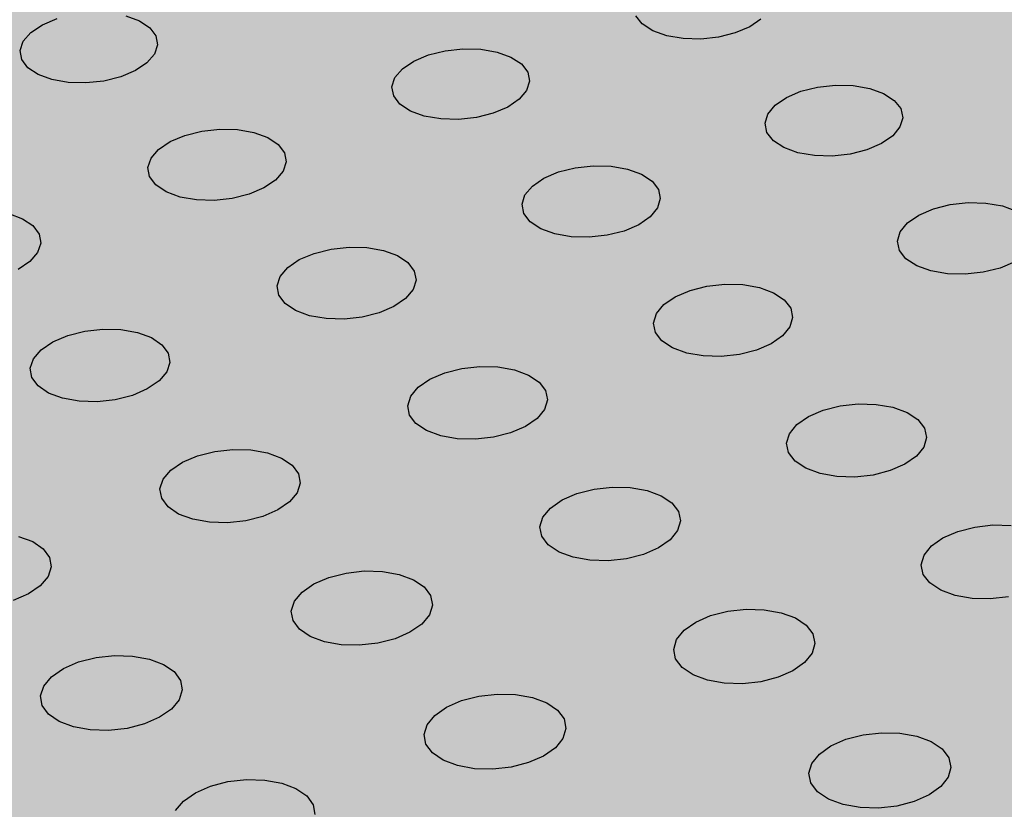
# Model space of a CAD drawing. Units: inches. Extents: x 1523.4 to 1593.4, y 1685.8 to 1740.8.
# Drawn here: x 1540.4 to 1543.9, y 1719.4 to 1722.3 of the extents above; entities that cross this region are included whole.
import ezdxf

# ---------------------------------------------------------------- set-up
doc = ezdxf.new("R2010")
doc.units = ezdxf.units.IN
doc.header["$MEASUREMENT"] = 0
for name, color, linetype in [('100 STATIC CONTENTS', 7, 'Continuous'), ('513 Optional SOPRABOARD', 7, 'Continuous'), ('522 SOPRABOARD', 7, 'Continuous'), ('530 SOPRADRAIN', 7, 'Continuous')]:
    doc.layers.add(name, color=color, linetype=linetype)

msp = doc.modelspace()

# ---------------------------------------------------------------- hatches: boundary and pattern name
at = {"layer": '100 STATIC CONTENTS'}
h = msp.add_hatch(color=253, dxfattribs=at)
h.dxf.hatch_style = 1
h.paths.add_polyline_path([(1549.9087, 1720.3404), (1549.8952, 1720.63), (1550.0919, 1721.601), (1550.7454, 1722.5029), (1551.7976, 1723.2803), (1552.5797, 1723.6268), (1552.5664, 1724.0655), (1552.5625, 1724.1032), (1552.561, 1724.1092), (1552.5531, 1724.1235), (1552.5344, 1724.1491), (1552.5124, 1724.1727), (1552.4876, 1724.194), (1552.4602, 1724.2125), (1552.4308, 1724.2279), (1552.4, 1724.24), (1552.3681, 1724.2486), (1552.3207, 1724.2558), (1550.2191, 1724.4524), (1550.1896, 1724.4721), (1550.1651, 1724.5275), (1550.1473, 1724.615), (1550.1375, 1724.7286), (1550.1364, 1724.8607), (1550.1441, 1725.0021), (1550.16, 1725.143), (1550.1831, 1725.2738), (1550.2117, 1725.3854), (1550.2439, 1725.4701), (1550.2775, 1725.5223), (1550.3101, 1725.5384), (1552.4441, 1725.3418), (1552.582, 1725.321), (1552.7329, 1725.2804), (1552.8791, 1725.223), (1553.018, 1725.1497), (1553.1474, 1725.0619), (1553.2648, 1724.9611), (1553.3683, 1724.849), (1553.4562, 1724.7277), (1553.5268, 1724.5992), (1553.5479, 1724.5482), (1553.6025, 1724.4086), (1553.6371, 1724.2662), (1553.6495, 1724.1386), (1553.6525, 1724.0112), (1554.7756, 1724.2964), (1554.8692, 1724.3064), (1554.5858, 1724.5198), (1552.2658, 1726.2665), (1532.6902, 1719.8482), (1540.4573, 1711.7388), (1540.4904, 1711.7497), (1540.5519, 1711.7681), (1540.7147, 1711.8154), (1540.7748, 1711.8337), (1540.8119, 1711.8407), (1540.8411, 1711.8462), (1540.9207, 1711.8644), (1540.9801, 1711.8845), (1541.0403, 1711.9041), (1541.1064, 1711.9184), (1541.1817, 1711.9444), (1541.2422, 1711.9652), (1541.3035, 1711.9858), (1541.3721, 1712.0016), (1541.449, 1712.03), (1541.5116, 1712.0533), (1541.5876, 1712.0819), (1541.6474, 1712.1056), (1541.721, 1712.1346), (1541.777, 1712.1588), (1541.8289, 1712.1892), (1541.887, 1712.2141), (1541.9405, 1712.2451), (1542.0002, 1712.27), (1542.0688, 1712.3068), (1542.1252, 1712.3308), (1542.1812, 1712.3556), (1542.2319, 1712.3877), (1542.2835, 1712.4192), (1542.3406, 1712.444), (1542.392, 1712.4754), (1542.4475, 1712.5075), (1542.5071, 1712.5325), (1542.5547, 1712.5541), (1542.6448, 1712.6003), (1542.7004, 1712.6322), (1542.7623, 1712.6583), (1542.8343, 1712.6957), (1542.8942, 1712.72), (1542.9501, 1712.7506), (1543.0125, 1712.7743), (1543.1426, 1712.8258), (1543.2092, 1712.8536), (1543.2888, 1712.8937), (1543.3705, 1712.9256), (1543.4306, 1712.9573), (1544.2679, 1713.2642), (1544.3348, 1713.2885), (1544.4795, 1713.3405), (1544.5677, 1713.3717), (1544.639, 1713.3958), (1544.727, 1713.4256), (1544.7988, 1713.4478), (1544.8764, 1713.4638), (1544.9523, 1713.4875), (1545.0494, 1713.5108), (1545.1228, 1713.5336), (1545.2216, 1713.5574), (1545.2947, 1713.5808), (1545.3627, 1713.5931), (1545.4793, 1713.6321), (1545.5596, 1713.6569), (1545.6638, 1713.6807), (1545.7646, 1713.7049), (1545.8569, 1713.7345), (1545.9362, 1713.7508), (1546.0102, 1713.7738), (1546.0909, 1713.791), (1546.1828, 1713.8209), (1546.2597, 1713.8373), (1546.331, 1713.8611), (1546.4079, 1713.8789), (1546.7943, 1714.0197), (1546.9481, 1714.0762), (1547.0412, 1714.1105), (1547.1135, 1714.1375), (1547.2611, 1714.1944), (1547.336, 1714.2239), (1547.4228, 1714.2663), (1547.4949, 1714.293), (1547.567, 1714.3201), (1547.6389, 1714.3475), (1547.7102, 1714.3759), (1547.7813, 1714.4046), (1547.8512, 1714.4349), (1547.9141, 1714.4715), (1547.9848, 1714.5026), (1548.0478, 1714.5406), (1548.1007, 1714.5658), (1548.1864, 1714.6142), (1548.2514, 1714.6537), (1548.3215, 1714.6878), (1548.3808, 1714.7355), (1548.4545, 1714.7698), (1548.516, 1714.8181), (1548.5919, 1714.8521), (1548.6797, 1714.9), (1548.7449, 1714.9399), (1548.8115, 1714.9781), (1548.8832, 1715.0087), (1548.9459, 1715.0531), (1549.0216, 1715.0805), (1549.1814, 1715.138), (1549.3391, 1715.1921), (1549.4189, 1715.2185), (1549.5049, 1715.2381), (1549.5845, 1715.265), (1549.6645, 1715.2912), (1549.7454, 1715.317), (1549.8315, 1715.3352), (1549.914, 1715.3544), (1549.9966, 1715.3831), (1550.063, 1715.4064), (1550.1079, 1715.4266), (1550.2809, 1715.4717), (1550.4424, 1715.531), (1550.6558, 1715.5804), (1551.0229, 1715.0941), (1541.2428, 1711.3933), (1540.8119, 1711.8407), (1540.7748, 1711.8337), (1540.7147, 1711.8154), (1540.5519, 1711.7681), (1540.4904, 1711.7497), (1540.4573, 1711.7388), (1541.1085, 1711.0589), (1541.1273, 1711.0696), (1541.1593, 1711.0928), (1541.2001, 1711.124), (1541.2386, 1711.1569), (1541.2727, 1711.1819), (1541.292, 1711.2031), (1541.3166, 1711.2204), (1541.3746, 1711.2561), (1541.4111, 1711.2711), (1541.4792, 1711.2989), (1541.5108, 1711.3116), (1541.5504, 1711.3271), (1541.5894, 1711.3423), (1541.6286, 1711.3571), (1541.6703, 1711.3685), (1541.7017, 1711.3804), (1541.7411, 1711.3956), (1541.7803, 1711.4099), (1541.8154, 1711.418), (1541.855, 1711.4331), (1541.8966, 1711.4445), (1541.9282, 1711.457), (1541.9674, 1711.4721), (1542.0005, 1711.4845), (1542.0423, 1711.4996), (1542.0814, 1711.5091), (1542.1259, 1711.5255), (1542.1747, 1711.5393), (1542.2269, 1711.5596), (1542.2744, 1711.5735), (1542.3256, 1711.5943), (1542.3683, 1711.6114), (1542.411, 1711.628), (1542.46, 1711.6471), (1542.4999, 1711.6619), (1542.5367, 1711.6704), (1542.5709, 1711.6833), (1542.6076, 1711.6966), (1542.6629, 1711.7125), (1542.7053, 1711.7284), (1542.7481, 1711.7435), (1542.7928, 1711.7544), (1542.8273, 1711.7657), (1542.8726, 1711.776), (1542.907, 1711.7864), (1542.9532, 1711.796), (1542.9907, 1711.8024), (1543.03, 1711.8088), (1543.0764, 1711.8185), (1543.1121, 1711.8276), (1543.162, 1711.8326), (1543.2006, 1711.838), (1543.242, 1711.8406), (1543.2777, 1711.8508), (1543.3281, 1711.8567), (1543.3641, 1711.8666), (1543.405, 1711.8727), (1543.448, 1711.8789), (1543.5022, 1711.8853), (1543.5515, 1711.8956), (1543.6033, 1711.9025), (1543.6427, 1711.9105), (1543.6794, 1711.9226), (1543.7289, 1711.9344), (1543.7765, 1711.9459), (1543.8122, 1711.9579), (1543.8596, 1711.9694), (1543.8987, 1711.9782), (1543.9354, 1711.9913), (1543.9742, 1712.005), (1544.0258, 1712.0189), (1544.0764, 1712.0336), (1544.1222, 1712.0522), (1544.1679, 1712.0709), (1544.2127, 1712.0894), (1544.2491, 1712.1051), (1544.2939, 1712.1242), (1544.3375, 1712.1433), (1544.3763, 1712.1655), (1544.4102, 1712.1804), (1544.4445, 1712.1956), (1544.4807, 1712.2122), (1544.5209, 1712.2359), (1544.5565, 1712.2524), (1544.6077, 1712.2758), (1544.6355, 1712.2955), (1544.6649, 1712.315), (1544.6979, 1712.331), (1544.728, 1712.3512), (1544.7702, 1712.3708), (1544.7996, 1712.3907), (1544.8295, 1712.4102), (1544.9062, 1712.4458), (1544.9352, 1712.4654), (1544.9649, 1712.4848), (1544.9995, 1712.5002), (1545.0349, 1712.517), (1545.0682, 1712.5378), (1545.1075, 1712.5559), (1545.1523, 1712.5811), (1545.2006, 1712.6019), (1545.2521, 1712.6289), (1545.5171, 1712.7364), (1545.5559, 1712.752), (1545.5956, 1712.7679), (1545.645, 1712.7875), (1545.6939, 1712.8063), (1545.7325, 1712.821), (1545.7731, 1712.8359), (1545.826, 1712.8508), (1545.8652, 1712.8658), (1545.9133, 1712.8843), (1545.952, 1712.8987), (1545.9943, 1712.9093), (1546.033, 1712.9247), (1546.0807, 1712.9435), (1546.1182, 1712.9575), (1546.1559, 1712.9715), (1546.1943, 1712.9852), (1546.2365, 1712.9948), (1546.2759, 1713.0093), (1546.3174, 1713.0237), (1546.3544, 1713.0312), (1546.4084, 1713.0513), (1546.4747, 1713.0707), (1546.515, 1713.0859), (1546.5487, 1713.0979), (1546.6073, 1713.1146), (1546.661, 1713.135), (1546.7146, 1713.1554), (1546.7576, 1713.1704), (1546.8058, 1713.1824), (1546.8684, 1713.2061), (1546.9123, 1713.2169), (1546.9523, 1713.2322), (1546.9933, 1713.2473), (1547.0363, 1713.2626), (1547.0807, 1713.278), (1547.1303, 1713.2897), (1547.1906, 1713.3064), (1547.244, 1713.3267), (1547.2871, 1713.3424), (1547.3439, 1713.3578), (1547.3846, 1713.3733), (1547.4259, 1713.3886), (1547.4721, 1713.4007), (1547.6896, 1713.4884), (1547.773, 1713.5223), (1547.8152, 1713.5396), (1547.8584, 1713.5574), (1547.9117, 1713.5795), (1547.9514, 1713.5966), (1547.9944, 1713.6159), (1548.0383, 1713.6365), (1548.21, 1713.7314), (1548.2854, 1713.788), (1548.4056, 1713.8428), (1548.4431, 1713.867), (1548.4813, 1713.8906), (1548.5214, 1713.9135), (1548.5767, 1713.9359), (1548.6623, 1713.9703), (1548.7054, 1713.9875), (1548.7487, 1714.0047), (1548.7923, 1714.0217), (1548.8365, 1714.0382), (1548.881, 1714.0547), (1548.9261, 1714.0707), (1548.9759, 1714.0822), (1549.0213, 1714.0982), (1549.0673, 1714.1138), (1549.1181, 1714.1247), (1549.1683, 1714.1365), (1549.2139, 1714.1527), (1549.2635, 1714.1641), (1549.31, 1714.1804), (1549.3561, 1714.1961), (1549.3976, 1714.2031), (1549.4625, 1714.221), (1549.5101, 1714.2377), (1549.563, 1714.2511), (1549.6112, 1714.2691), (1549.6643, 1714.2836), (1549.7233, 1714.3074), (1549.8144, 1714.3444), (1549.86, 1714.363), (1549.9055, 1714.3817), (1549.951, 1714.4007), (1549.9959, 1714.4201), (1550.04, 1714.4394), (1550.085, 1714.4596), (1550.1244, 1714.4841), (1550.2175, 1714.526), (1550.2582, 1714.5509), (1550.3037, 1714.5714), (1550.3445, 1714.5964), (1550.3907, 1714.6166), (1550.4362, 1714.6376), (1550.4775, 1714.6626), (1550.5238, 1714.683), (1550.5659, 1714.7076), (1550.6131, 1714.7273), (1550.7066, 1714.7677), (1550.7522, 1714.7881), (1550.7918, 1714.8124), (1550.8408, 1714.8333), (1550.8798, 1714.8505), (1550.9033, 1714.8673), (1551.0996, 1714.9468), (1551.2863, 1715.012), (1551.1118, 1715.1278), (1550.3494, 1716.0612), (1550.0622, 1717.0615), (1550.0309, 1717.7291)])
at = {"layer": '513 Optional SOPRABOARD'}
h = msp.add_hatch(color=253, dxfattribs=at)
h.dxf.hatch_style = 1
h.paths.add_polyline_path([(1562.2014, 1731.4309), (1525.0683, 1719.6383), (1548.9291, 1691.6931), (1592.1856, 1712.567)])
h.paths.add_polyline_path([(1525.0683, 1719.6383), (1525.1235, 1719.3573), (1548.9498, 1691.3731), (1548.9291, 1691.6931)])
h.paths.add_polyline_path([(1592.1227, 1712.2728), (1592.1856, 1712.567), (1548.9291, 1691.6931), (1548.9498, 1691.3731)])
at = {"layer": '522 SOPRABOARD'}
h = msp.add_hatch(color=253, dxfattribs=at)
h.dxf.hatch_style = 1
h.paths.add_polyline_path([(1562.2014, 1731.4309), (1525.0683, 1719.6383), (1548.9291, 1691.6931), (1592.1856, 1712.567)])
h.paths.add_polyline_path([(1525.0683, 1719.6383), (1525.1235, 1719.3573), (1548.9498, 1691.3731), (1548.9291, 1691.6931)])
h.paths.add_polyline_path([(1592.1227, 1712.2728), (1592.1856, 1712.567), (1548.9291, 1691.6931), (1548.9498, 1691.3731)])
at = {"layer": '530 SOPRADRAIN'}
h = msp.add_hatch(color=8, dxfattribs=at)
h.dxf.hatch_style = 1
h.paths.add_polyline_path([(1562.2134, 1731.9351), (1526.0685, 1720.5459), (1526.4223, 1720.1427), (1526.1607, 1720.0597), (1549.2336, 1693.6323), (1590.9608, 1713.4204), (1590.5436, 1713.6826), (1591.0651, 1713.9285)])

# ---------------------------------------------------------------- linework, layer by layer
for p, q in [((1540.4595, 1722.236), (1540.5119, 1722.258)), ((1540.7567, 1722.268), (1540.8058, 1722.2501)), ((1542.6001, 1722.2392), (1542.5774, 1722.2684)), ((1540.4184, 1722.2085), (1540.4595, 1722.236)), ((1540.8058, 1722.2501), (1540.8427, 1722.2257)), ((1540.8427, 1722.2257), (1540.8647, 1722.1965)), ((1542.6376, 1722.2148), (1542.6001, 1722.2392)), ((1542.9836, 1722.2289), (1542.9319, 1722.2069)), ((1543.0237, 1722.2564), (1542.9836, 1722.2289)), ((1540.3913, 1722.1773), (1540.4184, 1722.2085)), ((1540.8647, 1722.1965), (1540.8705, 1722.1643)), ((1542.6872, 1722.1969), (1542.6376, 1722.2148)), ((1542.7455, 1722.1868), (1542.6872, 1722.1969)), ((1542.8087, 1722.1851), (1542.7455, 1722.1868)), ((1542.8722, 1722.1919), (1542.8087, 1722.1851)), ((1542.9319, 1722.2069), (1542.8722, 1722.1919)), ((1540.3802, 1722.1444), (1540.3913, 1722.1773)), ((1540.8705, 1722.1643), (1540.8596, 1722.1315)), ((1540.3857, 1722.1122), (1540.3802, 1722.1444)), ((1540.8596, 1722.1315), (1540.8327, 1722.1002)), ((1541.7846, 1722.1067), (1541.8367, 1722.1287)), ((1541.8367, 1722.1287), (1541.8966, 1722.1437)), ((1541.8966, 1722.1437), (1541.9603, 1722.1506)), ((1541.9603, 1722.1506), (1542.0235, 1722.1489)), ((1542.0235, 1722.1489), (1542.0818, 1722.1387)), ((1542.0818, 1722.1387), (1542.1313, 1722.1208)), ((1542.1313, 1722.1208), (1542.1686, 1722.0964)), ((1540.4077, 1722.0829), (1540.3857, 1722.1122)), ((1540.4445, 1722.0584), (1540.4077, 1722.0829)), ((1540.8327, 1722.1002), (1540.7916, 1722.0725)), ((1541.7439, 1722.0791), (1541.7846, 1722.1067)), ((1542.1686, 1722.0964), (1542.1913, 1722.067)), ((1540.4936, 1722.0405), (1540.4445, 1722.0584)), ((1540.7392, 1722.0505), (1540.6789, 1722.0355)), ((1540.7916, 1722.0725), (1540.7392, 1722.0505)), ((1541.7068, 1722.0147), (1541.7173, 1722.0477)), ((1541.7173, 1722.0477), (1541.7439, 1722.0791)), ((1542.1913, 1722.067), (1542.1976, 1722.0347)), ((1540.5518, 1722.0303), (1540.4936, 1722.0405)), ((1540.615, 1722.0286), (1540.5518, 1722.0303)), ((1540.6789, 1722.0355), (1540.615, 1722.0286)), ((1541.713, 1721.9824), (1541.7068, 1722.0147)), ((1542.1976, 1722.0347), (1542.1873, 1722.0018)), ((1543.1662, 1721.999), (1543.2259, 1722.014)), ((1543.2259, 1722.014), (1543.2896, 1722.0209)), ((1543.2896, 1722.0209), (1543.3529, 1722.0192)), ((1543.3529, 1722.0192), (1543.4115, 1722.009)), ((1541.7354, 1721.953), (1541.713, 1721.9824)), ((1542.1873, 1722.0018), (1542.1609, 1721.9704)), ((1543.0741, 1721.9492), (1543.1144, 1721.9769)), ((1543.1144, 1721.9769), (1543.1662, 1721.999)), ((1543.4115, 1722.009), (1543.4614, 1721.9911)), ((1543.4614, 1721.9911), (1543.4993, 1721.9665)), ((1541.7728, 1721.9284), (1541.7354, 1721.953)), ((1542.1203, 1721.9426), (1542.0681, 1721.9204)), ((1542.1609, 1721.9704), (1542.1203, 1721.9426)), ((1543.0481, 1721.9177), (1543.0741, 1721.9492)), ((1543.4993, 1721.9665), (1543.5225, 1721.9371)), ((1541.8223, 1721.9104), (1541.7728, 1721.9284)), ((1541.8808, 1721.9002), (1541.8223, 1721.9104)), ((1542.0681, 1721.9204), (1542.0081, 1721.9054)), ((1543.0381, 1721.8846), (1543.0481, 1721.9177)), ((1543.5225, 1721.9371), (1543.5295, 1721.9047)), ((1541.9442, 1721.8985), (1541.8808, 1721.9002)), ((1542.0081, 1721.9054), (1541.9442, 1721.8985)), ((1543.0449, 1721.8522), (1543.0381, 1721.8846)), ((1543.5197, 1721.8716), (1543.4938, 1721.8401)), ((1543.5295, 1721.9047), (1543.5197, 1721.8716)), ((1540.9152, 1721.8195), (1540.9677, 1721.8417)), ((1540.9677, 1721.8417), (1541.0281, 1721.8568)), ((1541.0281, 1721.8568), (1541.0921, 1721.8637)), ((1541.0921, 1721.8637), (1541.1555, 1721.862)), ((1541.1555, 1721.862), (1541.2139, 1721.8518)), ((1541.2139, 1721.8518), (1541.2634, 1721.8337)), ((1543.0679, 1721.8226), (1543.0449, 1721.8522)), ((1543.4938, 1721.8401), (1543.4536, 1721.8122)), ((1540.874, 1721.7916), (1540.9152, 1721.8195)), ((1541.2634, 1721.8337), (1541.3006, 1721.8091)), ((1541.3006, 1721.8091), (1541.323, 1721.7795)), ((1543.1057, 1721.798), (1543.0679, 1721.8226)), ((1543.4536, 1721.8122), (1543.4018, 1721.79)), ((1540.847, 1721.76), (1540.874, 1721.7916)), ((1541.323, 1721.7795), (1541.329, 1721.747)), ((1543.1557, 1721.7799), (1543.1057, 1721.798)), ((1543.2145, 1721.7697), (1543.1557, 1721.7799)), ((1543.278, 1721.768), (1543.2145, 1721.7697)), ((1543.3419, 1721.7749), (1543.278, 1721.768)), ((1543.4018, 1721.79), (1543.3419, 1721.7749)), ((1540.836, 1721.7268), (1540.847, 1721.76)), ((1541.329, 1721.747), (1541.3182, 1721.7137)), ((1542.361, 1721.7261), (1542.4251, 1721.733)), ((1542.4251, 1721.733), (1542.4886, 1721.7313)), ((1542.4886, 1721.7313), (1542.5473, 1721.7211)), ((1540.8418, 1721.6943), (1540.836, 1721.7268)), ((1541.3182, 1721.7137), (1541.2913, 1721.6821)), ((1542.2486, 1721.6887), (1542.3009, 1721.711)), ((1542.3009, 1721.711), (1542.361, 1721.7261)), ((1542.5473, 1721.7211), (1542.5972, 1721.7029)), ((1542.5972, 1721.7029), (1542.6349, 1721.6782)), ((1540.864, 1721.6646), (1540.8418, 1721.6943)), ((1540.9012, 1721.6398), (1540.864, 1721.6646)), ((1541.2913, 1721.6821), (1541.2502, 1721.6541)), ((1542.1814, 1721.629), (1542.2079, 1721.6607)), ((1542.2079, 1721.6607), (1542.2486, 1721.6887)), ((1542.6349, 1721.6782), (1542.6579, 1721.6485)), ((1540.9507, 1721.6217), (1540.9012, 1721.6398)), ((1541.1976, 1721.6318), (1541.1371, 1721.6166)), ((1541.2502, 1721.6541), (1541.1976, 1721.6318)), ((1542.1709, 1721.5957), (1542.1814, 1721.629)), ((1542.6579, 1721.6485), (1542.6645, 1721.6159)), ((1541.0093, 1721.6114), (1540.9507, 1721.6217)), ((1541.0729, 1721.6096), (1541.0093, 1721.6114)), ((1541.1371, 1721.6166), (1541.0729, 1721.6096)), ((1542.1773, 1721.563), (1542.1709, 1721.5957)), ((1542.6645, 1721.6159), (1542.6543, 1721.5826)), ((1543.6387, 1721.5798), (1543.6987, 1721.5949)), ((1543.6987, 1721.5949), (1543.7627, 1721.6019)), ((1543.7627, 1721.6019), (1543.8264, 1721.6002)), ((1543.8264, 1721.6002), (1543.8854, 1721.5899)), ((1543.8854, 1721.5899), (1543.9357, 1721.5717)), ((1540.3392, 1721.5625), (1540.3886, 1721.5444)), ((1542.2002, 1721.5332), (1542.1773, 1721.563)), ((1542.6543, 1721.5826), (1542.6279, 1721.5508)), ((1543.5465, 1721.5293), (1543.5868, 1721.5574)), ((1543.5868, 1721.5574), (1543.6387, 1721.5798)), ((1540.3886, 1721.5444), (1540.4257, 1721.5195)), ((1540.4257, 1721.5195), (1540.4478, 1721.4897)), ((1542.2378, 1721.5084), (1542.2002, 1721.5332)), ((1542.5872, 1721.5227), (1542.5349, 1721.5003)), ((1542.6279, 1721.5508), (1542.5872, 1721.5227)), ((1543.5205, 1721.4975), (1543.5465, 1721.5293)), ((1540.4478, 1721.4897), (1540.4535, 1721.4569)), ((1542.2878, 1721.4901), (1542.2378, 1721.5084)), ((1542.3467, 1721.4798), (1542.2878, 1721.4901)), ((1542.4746, 1721.4851), (1542.4104, 1721.4781)), ((1542.5349, 1721.5003), (1542.4746, 1721.4851)), ((1543.5107, 1721.464), (1543.5205, 1721.4975)), ((1540.4535, 1721.4569), (1540.4423, 1721.4234)), ((1542.4104, 1721.4781), (1542.3467, 1721.4798)), ((1543.5177, 1721.4313), (1543.5107, 1721.464)), ((1540.4423, 1721.4234), (1540.4149, 1721.3915)), ((1541.3761, 1721.3982), (1541.4288, 1721.4206)), ((1541.4288, 1721.4206), (1541.4894, 1721.4359)), ((1541.4894, 1721.4359), (1541.5537, 1721.4429)), ((1541.5537, 1721.4429), (1541.6174, 1721.4412)), ((1541.6174, 1721.4412), (1541.6762, 1721.4308)), ((1541.6762, 1721.4308), (1541.7261, 1721.4126)), ((1543.5411, 1721.4014), (1543.5177, 1721.4313)), ((1540.4149, 1721.3915), (1540.3733, 1721.3633)), ((1541.3348, 1721.37), (1541.3761, 1721.3982)), ((1541.7261, 1721.4126), (1541.7637, 1721.3876)), ((1541.7637, 1721.3876), (1541.7864, 1721.3577)), ((1543.5793, 1721.3764), (1543.5411, 1721.4014)), ((1543.929, 1721.3908), (1543.8771, 1721.3683)), ((1541.3078, 1721.338), (1541.3348, 1721.37)), ((1541.7864, 1721.3577), (1541.7927, 1721.3248)), ((1543.6297, 1721.3581), (1543.5793, 1721.3764)), ((1543.6888, 1721.3478), (1543.6297, 1721.3581)), ((1543.7527, 1721.346), (1543.6888, 1721.3478)), ((1543.8169, 1721.3531), (1543.7527, 1721.346)), ((1543.8771, 1721.3683), (1543.8169, 1721.3531)), ((1541.297, 1721.3044), (1541.3078, 1721.338)), ((1541.7927, 1721.3248), (1541.782, 1721.2912)), ((1542.8308, 1721.3037), (1542.8951, 1721.3107)), ((1542.8951, 1721.3107), (1542.959, 1721.309)), ((1542.959, 1721.309), (1543.0181, 1721.2986)), ((1541.303, 1721.2715), (1541.297, 1721.3044)), ((1541.782, 1721.2912), (1541.7552, 1721.2592)), ((1542.7179, 1721.2659), (1542.7704, 1721.2884)), ((1542.7704, 1721.2884), (1542.8308, 1721.3037)), ((1543.0181, 1721.2986), (1543.0684, 1721.2803)), ((1543.0684, 1721.2803), (1543.1065, 1721.2553)), ((1541.3256, 1721.2415), (1541.303, 1721.2715)), ((1541.3631, 1721.2164), (1541.3256, 1721.2415)), ((1541.7552, 1721.2592), (1541.714, 1721.2309)), ((1542.6771, 1721.2376), (1542.7179, 1721.2659)), ((1543.1065, 1721.2553), (1543.1298, 1721.2252)), ((1541.413, 1721.1981), (1541.3631, 1721.2164)), ((1541.6613, 1721.2083), (1541.6005, 1721.193)), ((1541.714, 1721.2309), (1541.6613, 1721.2083)), ((1542.6404, 1721.1718), (1542.6507, 1721.2055)), ((1542.6507, 1721.2055), (1542.6771, 1721.2376)), ((1543.1298, 1721.2252), (1543.1366, 1721.1922)), ((1541.472, 1721.1877), (1541.413, 1721.1981)), ((1541.536, 1721.1859), (1541.472, 1721.1877)), ((1541.6005, 1721.193), (1541.536, 1721.1859)), ((1542.6471, 1721.1387), (1542.6404, 1721.1718)), ((1543.1366, 1721.1922), (1543.1266, 1721.1585)), ((1540.5498, 1721.128), (1540.6108, 1721.1434)), ((1540.6108, 1721.1434), (1540.6755, 1721.1505)), ((1540.6755, 1721.1505), (1540.7394, 1721.1487)), ((1540.7394, 1721.1487), (1540.7984, 1721.1383)), ((1540.7984, 1721.1383), (1540.8482, 1721.1199)), ((1542.6702, 1721.1086), (1542.6471, 1721.1387)), ((1543.1266, 1721.1585), (1543.1003, 1721.1264)), ((1540.4548, 1721.077), (1540.4966, 1721.1054)), ((1540.4966, 1721.1054), (1540.5498, 1721.128)), ((1540.8482, 1721.1199), (1540.8857, 1721.0948)), ((1542.7082, 1721.0835), (1542.6702, 1721.1086)), ((1543.0596, 1721.098), (1543.0071, 1721.0753)), ((1543.1003, 1721.1264), (1543.0596, 1721.098)), ((1540.4274, 1721.0448), (1540.4548, 1721.077)), ((1540.8857, 1721.0948), (1540.9081, 1721.0646)), ((1540.9081, 1721.0646), (1540.914, 1721.0315)), ((1542.7586, 1721.065), (1542.7082, 1721.0835)), ((1542.8179, 1721.0546), (1542.7586, 1721.065)), ((1543.0071, 1721.0753), (1542.9465, 1721.0599)), ((1540.4161, 1721.0109), (1540.4274, 1721.0448)), ((1540.914, 1721.0315), (1540.9029, 1720.9976)), ((1542.882, 1721.0528), (1542.8179, 1721.0546)), ((1542.9465, 1721.0599), (1542.882, 1721.0528)), ((1540.4218, 1720.9777), (1540.4161, 1721.0109)), ((1540.9029, 1720.9976), (1540.8756, 1720.9653)), ((1541.8422, 1720.972), (1541.8951, 1720.9947)), ((1541.8951, 1720.9947), (1541.9559, 1721.0102)), ((1541.9559, 1721.0102), (1542.0206, 1721.0172)), ((1542.0206, 1721.0172), (1542.0847, 1721.0155)), ((1542.0847, 1721.0155), (1542.1439, 1721.005)), ((1542.1439, 1721.005), (1542.1942, 1720.9866)), ((1540.444, 1720.9475), (1540.4218, 1720.9777)), ((1540.8756, 1720.9653), (1540.8339, 1720.9368)), ((1541.8009, 1720.9435), (1541.8422, 1720.972)), ((1542.1942, 1720.9866), (1542.2322, 1720.9614)), ((1542.2322, 1720.9614), (1542.2552, 1720.9311)), ((1540.4814, 1720.9222), (1540.444, 1720.9475)), ((1540.5313, 1720.9037), (1540.4814, 1720.9222)), ((1540.8339, 1720.9368), (1540.7807, 1720.914)), ((1541.774, 1720.9112), (1541.8009, 1720.9435)), ((1542.2552, 1720.9311), (1542.2617, 1720.8978)), ((1540.5904, 1720.8932), (1540.5313, 1720.9037)), ((1540.6546, 1720.8915), (1540.5904, 1720.8932)), ((1540.7195, 1720.8985), (1540.6546, 1720.8915)), ((1540.7807, 1720.914), (1540.7195, 1720.8985)), ((1541.7633, 1720.8772), (1541.774, 1720.9112)), ((1542.2617, 1720.8978), (1542.2512, 1720.8638)), ((1541.7696, 1720.8439), (1541.7633, 1720.8772)), ((1542.2512, 1720.8638), (1542.2244, 1720.8314)), ((1543.1927, 1720.8382), (1543.2452, 1720.861)), ((1543.2452, 1720.861), (1543.3059, 1720.8765)), ((1543.3059, 1720.8765), (1543.3706, 1720.8836)), ((1543.3706, 1720.8836), (1543.4348, 1720.8818)), ((1543.4348, 1720.8818), (1543.4943, 1720.8713)), ((1543.4943, 1720.8713), (1543.545, 1720.8528)), ((1543.545, 1720.8528), (1543.5835, 1720.8275)), ((1541.7924, 1720.8135), (1541.7696, 1720.8439)), ((1542.2244, 1720.8314), (1542.1832, 1720.8028)), ((1543.1518, 1720.8096), (1543.1927, 1720.8382)), ((1543.5835, 1720.8275), (1543.6071, 1720.7971)), ((1541.8303, 1720.7882), (1541.7924, 1720.8135)), ((1541.8807, 1720.7696), (1541.8303, 1720.7882)), ((1542.1832, 1720.8028), (1542.1303, 1720.78)), ((1543.1254, 1720.7771), (1543.1518, 1720.8096)), ((1543.6071, 1720.7971), (1543.6142, 1720.7637)), ((1541.9401, 1720.7591), (1541.8807, 1720.7696)), ((1542.0044, 1720.7573), (1541.9401, 1720.7591)), ((1542.0693, 1720.7644), (1542.0044, 1720.7573)), ((1542.1303, 1720.78), (1542.0693, 1720.7644)), ((1543.1153, 1720.743), (1543.1254, 1720.7771)), ((1543.6142, 1720.7637), (1543.6044, 1720.7296)), ((1541.0129, 1720.6988), (1541.0742, 1720.7143)), ((1541.0742, 1720.7143), (1541.1392, 1720.7214)), ((1541.1392, 1720.7214), (1541.2035, 1720.7197)), ((1541.2035, 1720.7197), (1541.2628, 1720.7091)), ((1543.1222, 1720.7096), (1543.1153, 1720.743)), ((1543.6044, 1720.7296), (1543.5781, 1720.6971)), ((1540.9177, 1720.6471), (1540.9595, 1720.6758)), ((1540.9595, 1720.6758), (1541.0129, 1720.6988)), ((1541.2628, 1720.7091), (1541.3131, 1720.6905)), ((1541.3131, 1720.6905), (1541.3509, 1720.6651)), ((1543.1457, 1720.6791), (1543.1222, 1720.7096)), ((1543.1841, 1720.6537), (1543.1457, 1720.6791)), ((1543.5781, 1720.6971), (1543.5373, 1720.6684)), ((1540.8903, 1720.6145), (1540.9177, 1720.6471)), ((1541.3509, 1720.6651), (1541.3737, 1720.6346)), ((1543.2349, 1720.635), (1543.1841, 1720.6537)), ((1543.4847, 1720.6454), (1543.4239, 1720.6298)), ((1543.5373, 1720.6684), (1543.4847, 1720.6454)), ((1540.8791, 1720.5803), (1540.8903, 1720.6145)), ((1541.3737, 1720.6346), (1541.3798, 1720.6011)), ((1543.2946, 1720.6245), (1543.2349, 1720.635)), ((1543.359, 1720.6227), (1543.2946, 1720.6245)), ((1543.4239, 1720.6298), (1543.359, 1720.6227)), ((1540.8851, 1720.5467), (1540.8791, 1720.5803)), ((1541.3798, 1720.6011), (1541.3689, 1720.5668)), ((1542.3668, 1720.5639), (1542.4279, 1720.5795)), ((1542.4279, 1720.5795), (1542.4929, 1720.5867)), ((1542.4929, 1720.5867), (1542.5574, 1720.5849)), ((1542.5574, 1720.5849), (1542.617, 1720.5743)), ((1542.617, 1720.5743), (1542.6677, 1720.5557)), ((1540.9077, 1720.5161), (1540.8851, 1720.5467)), ((1541.3689, 1720.5668), (1541.3416, 1720.5341)), ((1542.2724, 1720.5121), (1542.3138, 1720.5409)), ((1542.3138, 1720.5409), (1542.3668, 1720.5639)), ((1542.6677, 1720.5557), (1542.7061, 1720.5301)), ((1540.9454, 1720.4905), (1540.9077, 1720.5161)), ((1541.2999, 1720.5053), (1541.2465, 1720.4823)), ((1541.3416, 1720.5341), (1541.2999, 1720.5053)), ((1542.2455, 1720.4794), (1542.2724, 1720.5121)), ((1542.7061, 1720.5301), (1542.7294, 1720.4995)), ((1540.9958, 1720.4718), (1540.9454, 1720.4905)), ((1541.0552, 1720.4612), (1540.9958, 1720.4718)), ((1541.185, 1720.4666), (1541.1198, 1720.4594)), ((1541.2465, 1720.4823), (1541.185, 1720.4666)), ((1542.235, 1720.445), (1542.2455, 1720.4794)), ((1542.7361, 1720.4659), (1542.7258, 1720.4315)), ((1542.7294, 1720.4995), (1542.7361, 1720.4659)), ((1541.1198, 1720.4594), (1541.0552, 1720.4612)), ((1542.2415, 1720.4113), (1542.235, 1720.445)), ((1542.7258, 1720.4315), (1542.6991, 1720.3987)), ((1543.7256, 1720.4286), (1543.7865, 1720.4443)), ((1543.7865, 1720.4443), (1543.8515, 1720.4515)), ((1543.8515, 1720.4515), (1543.9162, 1720.4497)), ((1540.3747, 1720.4109), (1540.425, 1720.3921)), ((1542.2647, 1720.3806), (1542.2415, 1720.4113)), ((1542.6991, 1720.3987), (1542.6578, 1720.3698)), ((1543.632, 1720.3766), (1543.6729, 1720.4055)), ((1543.6729, 1720.4055), (1543.7256, 1720.4286)), ((1540.425, 1720.3921), (1540.4626, 1720.3665)), ((1540.4626, 1720.3665), (1540.4851, 1720.3357)), ((1542.303, 1720.355), (1542.2647, 1720.3806)), ((1542.6578, 1720.3698), (1542.6047, 1720.3466)), ((1543.6056, 1720.3438), (1543.632, 1720.3766)), ((1540.4851, 1720.3357), (1540.4909, 1720.3019)), ((1542.3537, 1720.3362), (1542.303, 1720.355)), ((1542.4135, 1720.3255), (1542.3537, 1720.3362)), ((1542.4783, 1720.3237), (1542.4135, 1720.3255)), ((1542.5435, 1720.3309), (1542.4783, 1720.3237)), ((1542.6047, 1720.3466), (1542.5435, 1720.3309)), ((1543.5957, 1720.3093), (1543.6056, 1720.3438)), ((1540.4909, 1720.3019), (1540.4795, 1720.2674)), ((1543.6028, 1720.2754), (1543.5957, 1720.3093)), ((1540.4795, 1720.2674), (1540.4517, 1720.2345)), ((1541.4279, 1720.2413), (1541.4814, 1720.2645)), ((1541.4814, 1720.2645), (1541.5429, 1720.2802)), ((1541.5429, 1720.2802), (1541.6082, 1720.2874)), ((1541.6082, 1720.2874), (1541.673, 1720.2857)), ((1541.673, 1720.2857), (1541.7327, 1720.275)), ((1541.7327, 1720.275), (1541.7834, 1720.2562)), ((1541.7834, 1720.2562), (1541.8216, 1720.2305)), ((1543.6266, 1720.2446), (1543.6028, 1720.2754)), ((1540.4517, 1720.2345), (1540.4095, 1720.2054)), ((1541.386, 1720.2123), (1541.4279, 1720.2413)), ((1541.8216, 1720.2305), (1541.8446, 1720.1996)), ((1543.6654, 1720.2189), (1543.6266, 1720.2446)), ((1540.4095, 1720.2054), (1540.3556, 1720.1822)), ((1541.3586, 1720.1793), (1541.386, 1720.2123)), ((1541.8446, 1720.1996), (1541.851, 1720.1657)), ((1543.7167, 1720.2), (1543.6654, 1720.2189)), ((1543.7767, 1720.1894), (1543.7167, 1720.2)), ((1543.8416, 1720.1876), (1543.7767, 1720.1894)), ((1543.9068, 1720.1948), (1543.8416, 1720.1876)), ((1541.3476, 1720.1446), (1541.3586, 1720.1793)), ((1541.851, 1720.1657), (1541.8403, 1720.131)), ((1542.9054, 1720.1439), (1542.9707, 1720.1511)), ((1542.9707, 1720.1511), (1543.0356, 1720.1493)), ((1543.0356, 1720.1493), (1543.0956, 1720.1386)), ((1541.3538, 1720.1107), (1541.3476, 1720.1446)), ((1541.8403, 1720.131), (1541.813, 1720.098)), ((1542.7908, 1720.1048), (1542.844, 1720.1281)), ((1542.844, 1720.1281), (1542.9054, 1720.1439)), ((1543.0956, 1720.1386), (1543.1467, 1720.1197)), ((1543.1467, 1720.1197), (1543.1854, 1720.0939)), ((1541.3767, 1720.0797), (1541.3538, 1720.1107)), ((1541.4148, 1720.0539), (1541.3767, 1720.0797)), ((1541.813, 1720.098), (1541.7712, 1720.0688)), ((1542.7494, 1720.0757), (1542.7908, 1720.1048)), ((1543.1854, 1720.0939), (1543.2091, 1720.063)), ((1541.4656, 1720.0349), (1541.4148, 1720.0539)), ((1541.7177, 1720.0455), (1541.656, 1720.0297)), ((1541.7712, 1720.0688), (1541.7177, 1720.0455)), ((1542.7225, 1720.0426), (1542.7494, 1720.0757)), ((1543.2091, 1720.063), (1543.2161, 1720.0289)), ((1541.5255, 1720.0242), (1541.4656, 1720.0349)), ((1541.5904, 1720.0224), (1541.5255, 1720.0242)), ((1541.656, 1720.0297), (1541.5904, 1720.0224)), ((1542.7122, 1720.0078), (1542.7225, 1720.0426)), ((1543.2161, 1720.0289), (1543.206, 1719.9941)), ((1540.5888, 1719.9627), (1540.6508, 1719.9785)), ((1540.6508, 1719.9785), (1540.7165, 1719.9858)), ((1540.7165, 1719.9858), (1540.7815, 1719.984)), ((1540.7815, 1719.984), (1540.8413, 1719.9733)), ((1540.8413, 1719.9733), (1540.892, 1719.9543)), ((1542.7189, 1719.9737), (1542.7122, 1720.0078)), ((1542.7425, 1719.9426), (1542.7189, 1719.9737)), ((1543.206, 1719.9941), (1543.1793, 1719.961)), ((1540.4924, 1719.91), (1540.5348, 1719.9393)), ((1540.5348, 1719.9393), (1540.5888, 1719.9627)), ((1540.892, 1719.9543), (1540.93, 1719.9284)), ((1542.7811, 1719.9167), (1542.7425, 1719.9426)), ((1543.1793, 1719.961), (1543.1379, 1719.9317)), ((1540.4646, 1719.8768), (1540.4924, 1719.91)), ((1540.93, 1719.9284), (1540.9528, 1719.8972)), ((1542.8323, 1719.8977), (1542.7811, 1719.9167)), ((1543.0847, 1719.9083), (1543.0232, 1719.8924)), ((1543.1379, 1719.9317), (1543.0847, 1719.9083)), ((1540.4531, 1719.8418), (1540.4646, 1719.8768)), ((1540.9528, 1719.8972), (1540.9588, 1719.8631)), ((1542.8925, 1719.8869), (1542.8323, 1719.8977)), ((1542.9576, 1719.8851), (1542.8925, 1719.8869)), ((1543.0232, 1719.8924), (1542.9576, 1719.8851)), ((1540.4589, 1719.8076), (1540.4531, 1719.8418)), ((1540.9588, 1719.8631), (1540.9476, 1719.8281)), ((1541.9553, 1719.8252), (1542.0171, 1719.8411)), ((1542.0171, 1719.8411), (1542.0828, 1719.8484)), ((1542.0828, 1719.8484), (1542.1479, 1719.8466)), ((1542.1479, 1719.8466), (1542.2081, 1719.8358)), ((1542.2081, 1719.8358), (1542.2592, 1719.8168)), ((1540.4815, 1719.7764), (1540.4589, 1719.8076)), ((1540.9476, 1719.8281), (1540.9199, 1719.7948)), ((1541.8597, 1719.7723), (1541.9016, 1719.8017)), ((1541.9016, 1719.8017), (1541.9553, 1719.8252)), ((1542.2592, 1719.8168), (1542.2977, 1719.7907)), ((1540.5195, 1719.7504), (1540.4815, 1719.7764)), ((1540.8775, 1719.7654), (1540.8235, 1719.7419)), ((1540.9199, 1719.7948), (1540.8775, 1719.7654)), ((1541.8324, 1719.739), (1541.8597, 1719.7723)), ((1542.2977, 1719.7907), (1542.3211, 1719.7595)), ((1540.5702, 1719.7313), (1540.5195, 1719.7504)), ((1540.6303, 1719.7204), (1540.5702, 1719.7313)), ((1540.8235, 1719.7419), (1540.7614, 1719.7259)), ((1541.8215, 1719.7039), (1541.8324, 1719.739)), ((1542.3211, 1719.7595), (1542.3278, 1719.7252)), ((1540.6955, 1719.7186), (1540.6303, 1719.7204)), ((1540.7614, 1719.7259), (1540.6955, 1719.7186)), ((1541.8279, 1719.6695), (1541.8215, 1719.7039)), ((1542.3278, 1719.7252), (1542.3171, 1719.6901)), ((1543.3268, 1719.6872), (1543.3884, 1719.7032)), ((1543.3884, 1719.7032), (1543.454, 1719.7105)), ((1543.454, 1719.7105), (1543.5193, 1719.7087)), ((1543.5193, 1719.7087), (1543.5798, 1719.6978)), ((1543.5798, 1719.6978), (1543.6313, 1719.6787)), ((1541.8512, 1719.6382), (1541.8279, 1719.6695)), ((1542.3171, 1719.6901), (1542.29, 1719.6567)), ((1543.2319, 1719.6341), (1543.2734, 1719.6637)), ((1543.2734, 1719.6637), (1543.3268, 1719.6872)), ((1543.6313, 1719.6787), (1543.6704, 1719.6526)), ((1541.8897, 1719.6121), (1541.8512, 1719.6382)), ((1542.2481, 1719.6272), (1542.1944, 1719.6036)), ((1542.29, 1719.6567), (1542.2481, 1719.6272)), ((1543.2052, 1719.6007), (1543.2319, 1719.6341)), ((1543.6704, 1719.6526), (1543.6944, 1719.6213)), ((1541.9409, 1719.5929), (1541.8897, 1719.6121)), ((1542.0012, 1719.5821), (1541.9409, 1719.5929)), ((1542.1324, 1719.5876), (1542.0665, 1719.5802)), ((1542.1944, 1719.6036), (1542.1324, 1719.5876)), ((1543.1949, 1719.5655), (1543.2052, 1719.6007)), ((1543.7017, 1719.5868), (1543.6917, 1719.5516)), ((1543.6944, 1719.6213), (1543.7017, 1719.5868)), ((1542.0665, 1719.5802), (1542.0012, 1719.5821)), ((1543.202, 1719.531), (1543.1949, 1719.5655)), ((1543.6917, 1719.5516), (1543.6651, 1719.5181)), ((1541.0053, 1719.4962), (1541.0595, 1719.5198)), ((1541.0595, 1719.5198), (1541.1217, 1719.5359)), ((1541.1217, 1719.5359), (1541.1877, 1719.5432)), ((1541.1877, 1719.5432), (1541.2531, 1719.5414)), ((1541.2531, 1719.5414), (1541.3134, 1719.5305)), ((1541.3134, 1719.5305), (1541.3644, 1719.5113)), ((1543.2258, 1719.4995), (1543.202, 1719.531)), ((1543.6651, 1719.5181), (1543.6237, 1719.4885)), ((1540.9628, 1719.4665), (1541.0053, 1719.4962)), ((1541.3644, 1719.5113), (1541.4028, 1719.4851)), ((1541.4028, 1719.4851), (1541.426, 1719.4536)), ((1543.2649, 1719.4733), (1543.2258, 1719.4995)), ((1543.6237, 1719.4885), (1543.5703, 1719.4648)), ((1540.935, 1719.4329), (1540.9628, 1719.4665)), ((1541.426, 1719.4536), (1541.4322, 1719.419)), ((1543.3165, 1719.4541), (1543.2649, 1719.4733)), ((1543.3771, 1719.4432), (1543.3165, 1719.4541)), ((1543.5085, 1719.4487), (1543.4426, 1719.4414)), ((1543.5703, 1719.4648), (1543.5085, 1719.4487)), ((1543.4426, 1719.4414), (1543.3771, 1719.4432))]:
    msp.add_line(p, q, dxfattribs=at)

doc.saveas('drawing.dxf')
